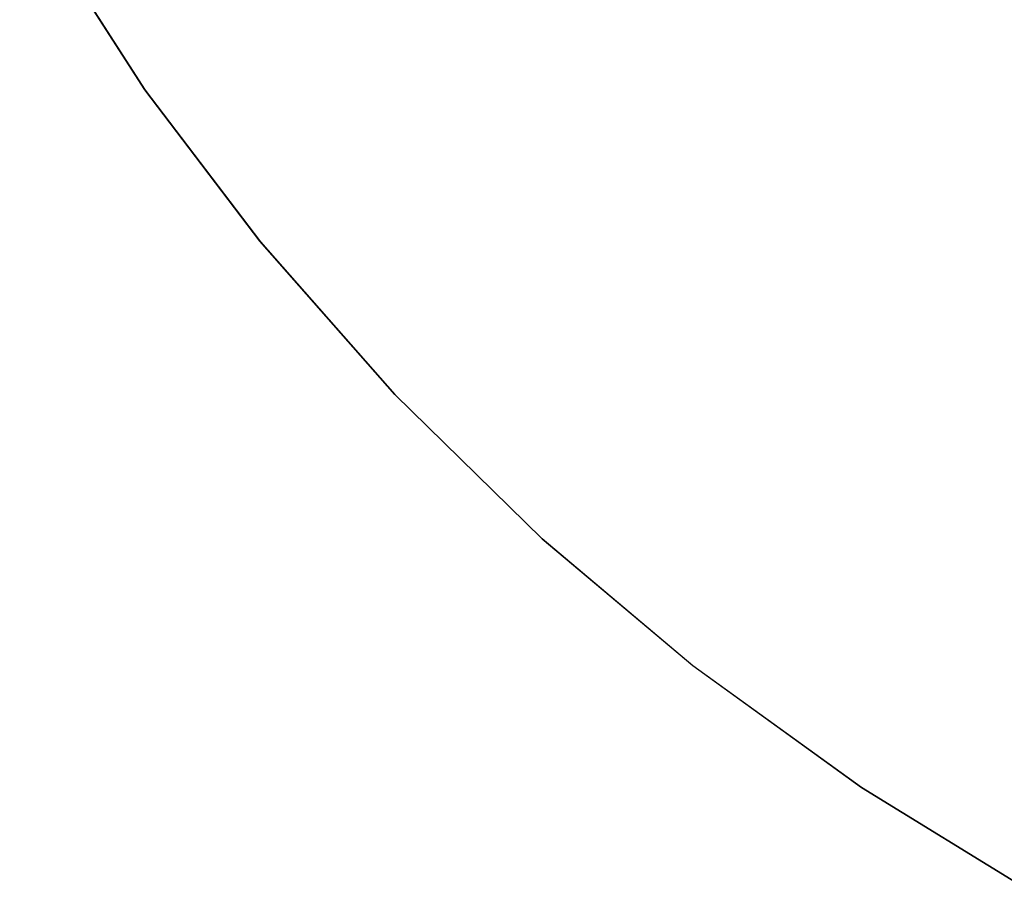
# Model space of a CAD drawing. Units: inches. Extents: x -35.9 to 35.9, y -21 to 20.9.
# Drawn here: x -34.2 to -30.6, y -19.2 to -16 of the extents above; entities that cross this region are included whole.
import ezdxf

# ---------------------------------------------------------------- set-up
doc = ezdxf.new("R2010")
doc.units = ezdxf.units.IN
doc.header["$MEASUREMENT"] = 0
doc.layers.add('TABLE-TOPEDGE', color=6, linetype='Continuous')
doc.layers.add('TABLE-TOPVEN', color=6, linetype='Continuous')

msp = doc.modelspace()

# ---------------------------------------------------------------- linework, layer by layer
at = {"layer": 'TABLE-TOPEDGE'}
for points in [[(-34.1883, -15.53, 28.5), (-34.1891, -15.5287, 27.324), (-33.7309, -16.2409, 27.324), (-33.7315, -16.2399, 28.5)], [(-33.7315, -16.2399, 28.5), (-33.7309, -16.2409, 27.324), (-33.3097, -16.7957, 27.324), (-33.3117, -16.7933, 28.5)], [(-33.3117, -16.7933, 28.5), (-33.3097, -16.7957, 27.324), (-32.8188, -17.3538, 27.324), (-32.8187, -17.3538, 28.5)], [(-32.8187, -17.3538, 28.5), (-32.8188, -17.3538, 27.324), (-32.2794, -17.881, 27.324), (-32.2794, -17.881, 28.5)], [(-32.8188, -17.3538, 27.324), (-32.8187, -17.3538, 28.5), (-32.8187, -17.3538, 28.5), (-32.8188, -17.3538, 27.324)], [(-32.2794, -17.881, 28.5), (-32.2794, -17.881, 27.324), (-31.73, -18.3439, 27.324), (-31.7292, -18.3446, 28.5)], [(-31.7292, -18.3446, 28.5), (-31.73, -18.3439, 27.324), (-31.1132, -18.7897, 27.324), (-31.1128, -18.79, 28.5)], [(-31.1128, -18.79, 28.5), (-31.1132, -18.7897, 27.324), (-30.5033, -19.165, 27.324), (-30.5031, -19.1652, 28.5)]]:
    msp.add_3dface(points, dxfattribs=at)
at = {"layer": 'TABLE-TOPVEN', "invisible_edges": 15}
for points in [[(-30.5031, -19.1652, 28.5), (-30.504, 19.1049, 28.5), (-31.1351, 18.7154, 28.5), (-31.1128, -18.79, 28.5)], [(-31.1319, 18.7176, 27.324), (-30.5039, 19.105, 27.324), (-30.5033, -19.165, 27.324), (-31.1132, -18.7897, 27.324)], [(-31.7182, 18.2935, 27.324), (-31.1319, 18.7176, 27.324), (-31.1132, -18.7897, 27.324), (-31.73, -18.3439, 27.324)], [(-31.1128, -18.79, 28.5), (-31.1351, 18.7154, 28.5), (-31.7208, 18.2915, 28.5), (-31.7292, -18.3446, 28.5)], [(-32.2794, 17.8214, 27.324), (-31.7182, 18.2935, 27.324), (-31.73, -18.3439, 27.324), (-32.2794, -17.881, 27.324)], [(-31.7292, -18.3446, 28.5), (-31.7208, 18.2915, 28.5), (-32.2794, 17.8214, 28.5), (-32.2794, -17.881, 28.5)], [(-32.2794, -17.881, 27.324), (-32.8188, -17.3538, 27.324), (-32.8188, 17.2901, 27.324), (-32.2794, 17.8214, 27.324)], [(-32.2794, -17.881, 28.5), (-32.2794, 17.8214, 28.5), (-32.7691, 17.3461, 28.5), (-32.8187, -17.3538, 28.5)], [(-32.8187, -17.3538, 28.5), (-32.7691, 17.3461, 28.5), (-33.2811, 16.771, 28.5), (-33.3117, -16.7933, 28.5)], [(-32.8188, -17.3538, 27.324), (-33.3097, -16.7957, 27.324), (-33.3097, 16.7333, 27.324), (-32.8188, 17.2901, 27.324)], [(-33.3117, -16.7933, 28.5), (-33.2811, 16.771, 28.5), (-33.7313, 16.1806, 28.5), (-33.7315, -16.2399, 28.5)], [(-33.3097, -16.7957, 27.324), (-33.7309, -16.2409, 27.324), (-33.7313, 16.1806, 27.324), (-33.3097, 16.7333, 27.324)], [(-33.7309, -16.2409, 27.324), (-34.1891, -15.5287, 27.324), (-34.1891, 15.4625, 27.324), (-33.7313, 16.1806, 27.324)], [(-33.7315, -16.2399, 28.5), (-33.7313, 16.1806, 28.5), (-34.1409, 15.5506, 28.5), (-34.1883, -15.53, 28.5)]]:
    msp.add_3dface(points, dxfattribs=at)

doc.saveas('drawing.dxf')
